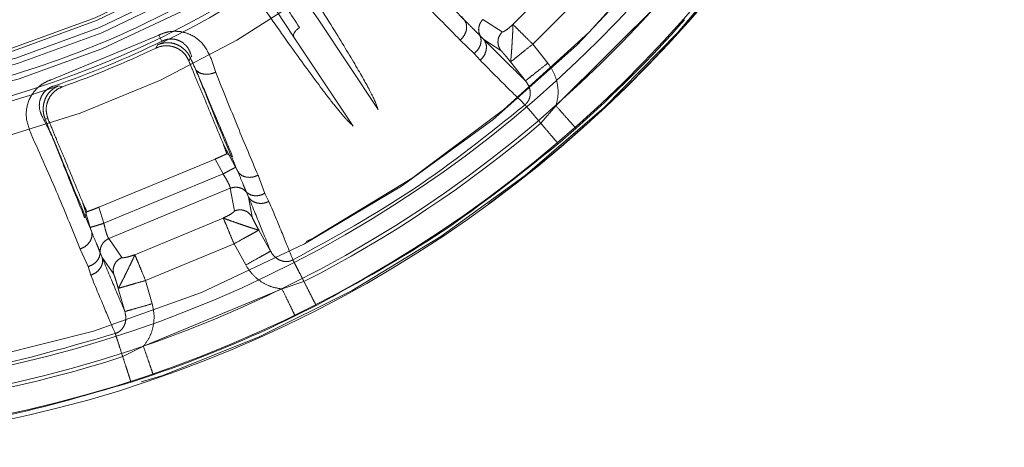
# Model space of a CAD drawing. Units: millimetres. Extents: x 0 to 42, y 0 to 29.8.
# Drawn here: x 11.9 to 12, y 23.2 to 23.2 of the extents above; entities that cross this region are included whole.
import ezdxf

# ---------------------------------------------------------------- set-up
doc = ezdxf.new("R2010")
doc.units = ezdxf.units.MM
doc.linetypes.add('HIDDEN', pattern=[0.1905, 0.127, -0.0635])

msp = doc.modelspace()

# ---------------------------------------------------------------- linework, layer by layer
at = {"color": 7, "linetype": 'HIDDEN', "lineweight": 0}
for p, q in [((11.92139506651366, 23.24363697955484), (11.91472684274479, 23.23696875578598)), ((11.89560457916038, 23.2373741946752), (11.89230343402188, 23.24219481164419)), ((11.91667666337008, 23.23501893666547), (11.92334488506085, 23.24168715783495)), ((11.88993915515052, 23.24061500390238), (11.89312979633409, 23.23571996923649)), ((11.91896263035657, 23.22895187044491), (11.9294118150372, 23.23940134928795)), ((11.90146088359993, 23.22860384619527), (11.89560457916038, 23.2373741946752)), ((11.90994839417888, 23.23740052217826), (11.90964534620871, 23.23776533741477)), ((11.91366027834693, 23.23623210388454), (11.9117537290237, 23.23745283720347)), ((11.86923551594775, 23.23152541828483), (11.87982425379284, 23.23591143495949)), ((11.88011864813164, 23.23530893715212), (11.87982425379283, 23.23591143495949)), ((11.89312979633408, 23.23571996923649), (11.89899114780814, 23.22695362065969)), ((11.91091868729756, 23.23411723397545), (11.90953126843991, 23.23541638817737)), ((11.91148708893004, 23.23584680531183), (11.9118691663959, 23.23546981524399)), ((11.91354097972916, 23.23438628855051), (11.91186916480048, 23.23546981394814)), ((11.87952990685183, 23.23463475741438), (11.879738456455, 23.23497942569503)), ((11.91815417091064, 23.23315706121625), (11.9166766640984, 23.23501893739378)), ((11.88279318210156, 23.23336750784216), (11.88275990914679, 23.23344523125167)), ((11.88296305273868, 23.23365584582962), (11.88279318211129, 23.23336750809112)), ((11.88299166879388, 23.23359346764972), (11.88296305261936, 23.23365584618834)), ((11.88502350336699, 23.23350330629724), (11.88543687963534, 23.23224924923024)), ((11.91149646955611, 23.23343587695928), (11.91091869548002, 23.23411722428225)), ((11.91448590512791, 23.23327941450169), (11.91596228828447, 23.23141866206769)), ((11.86995520242597, 23.23092706953222), (11.87034639130643, 23.23083082080301)), ((11.91746917939897, 23.22723123920454), (11.91896263035588, 23.22895187044334)), ((11.86893497590618, 23.22762728799839), (11.86861098673011, 23.22771102551419)), ((11.86861098655362, 23.22771102586766), (11.86863486017991, 23.22764668280942)), ((11.86893497623459, 23.22762728759608), (11.86890208649828, 23.22770955158372)), ((11.91918281482249, 23.22521886190333), (11.92092971905078, 23.22672779753177)), ((11.88739497154228, 23.22289811293087), (11.88620318854184, 23.22513502592674)), ((11.885379919638, 23.22371010601379), (11.87393470503812, 23.21896934290224)), ((11.88537991963799, 23.2237101060138), (11.88616327598505, 23.22224058211462)), ((11.88653430822339, 23.22423366343301), (11.88710841417941, 23.22397093730269)), ((11.88761604886614, 23.22247852602698), (11.8873949748773, 23.22289811471225)), ((11.87441989729624, 23.21737631538443), (11.88616327598506, 23.22224058211462)), ((11.88960877688041, 23.22210460457416), (11.89027810140463, 23.22032564116023)), ((11.87491231229078, 23.21587476282411), (11.88687684380013, 23.22083063426167)), ((11.88687684380013, 23.22083063426167), (11.88727504997567, 23.2186020579297)), ((11.88866474306561, 23.2199651146355), (11.8884626773312, 23.22046238461331)), ((11.88902600054987, 23.21800594736525), (11.88866474479354, 23.21996511306545)), ((11.89027814731963, 23.22032555239332), (11.89068648064054, 23.21953108727988)), ((11.87308401274686, 23.21697031971294), (11.8723449967461, 23.21939476990978)), ((11.87441989729624, 23.21737631538443), (11.87393470503811, 23.21896934290227)), ((11.87252803806195, 23.21793154777034), (11.87274821685236, 23.21852327742438)), ((11.88618631549171, 23.21789858524819), (11.87747386126714, 23.21428976854682)), ((11.87322438028489, 23.2165173017781), (11.87308400921476, 23.21697031854564)), ((11.87620657977159, 23.21401734745736), (11.87491231229079, 23.21587476282411)), ((11.89084114978569, 23.21463325389333), (11.88968702737583, 23.21670933102099)), ((11.87852909712333, 23.21174220650414), (11.88724154850802, 23.21535102163763)), ((11.88724154850802, 23.21535102163763), (11.88839628081438, 23.2132734744694)), ((11.87286435423889, 23.2131126239071), (11.87207971114246, 23.21484382809439)), ((11.8740513671689, 23.21449302157712), (11.8742600928663, 23.21399851345342)), ((11.87539000856457, 23.21235766988976), (11.87426009089646, 23.21399851286674)), ((11.87313741140017, 23.21226202440766), (11.87286435808905, 23.21311261182047)), ((11.87918162725002, 23.20945664024255), (11.87852909803688, 23.21174220688254)), ((11.89197187924376, 23.21091744881807), (11.89413315755001, 23.21163862110995)), ((11.87583941403518, 23.21097346440968), (11.87649133519955, 23.20868936601702)), ((11.87831928983791, 23.20526216664234), (11.89197187928674, 23.21091744884056)), ((11.89327399054489, 23.20824882940445), (11.8953376004155, 23.20928330998078)), ((11.87628106421867, 23.20424402930095), (11.87831928983863, 23.20526216664124)), ((11.8770941529461, 23.20172905539022), (11.87928552692796, 23.20245461807984))]:
    msp.add_line(p, q, dxfattribs=at)
for radius in [0.1175117464623732, 0.09022010816865489, 0.08965644122881576, 0.08889999999999887, 0.08860000000000312]:
    msp.add_circle((11.83909286791156, 23.31927095465745), radius, dxfattribs=at)
at = {"color": 7, "linetype": 'Continuous', "lineweight": 15}
for centre, radius, start, end in [((11.83909286791156, 23.31927095465745), 0.1205291037193598, 269.7506124838547, 177.7776773094213), ((11.83909286791154, 23.31927095465745), 0.118757584058276, 270.0000000000086, 89.99999999999315), ((11.83909286791157, 23.31927095465745), 0.1239552814546219, 183.3386421871335, 1.64216883076647e-12), ((11.83909286791157, 23.31927095465745), 0.1234148877057102, 183.239855665043, 3.961897127808391e-11)]:
    msp.add_arc(centre, radius, start, end, dxfattribs=at)
at = {"color": 7, "linetype": 'HIDDEN', "lineweight": 0}
for centre, radius, start, end in [((11.83909286791156, 23.31927095465745), 0.1238854399155879, 183.3510308112671, 54.35870828116245), ((11.83909286791156, 23.31927095465745), 0.1175942693176459, 269.9999999999991, 358.3394076002696), ((11.83909286791157, 23.31927095465745), 0.09169354621239278, 270.217204672005, 357.9315774386779), ((11.83909286791157, 23.31927095465745), 0.09682700724513073, 274.3651159735448, 355.6348839881622), ((11.83909286791156, 23.31927095465745), 0.09308796663100377, 279.1106397763244, 301.8072191968331), ((11.83909286791156, 23.31927095465745), 0.09357951551607009, 295.7434848129613, 301.3642912021194), ((11.83909286791156, 23.31927095465745), 0.1235374696996095, 311.4866551040897, 318.513344934592), ((11.83909286791156, 23.31927095465745), 0.09344910393488284, 288.9587975838785, 296.0412025361909), ((11.83909286791156, 23.31927095465745), 0.09380000000010043, 289.4627055652794, 295.5372936822008), ((11.83909286791156, 23.31927095465745), 0.09357951566958961, 279.3629616118027, 289.2565137194205), ((11.83909286791156, 23.31927095465745), 0.1208890137077001, 297.0839848479617, 310.4160159980896), ((11.83909286791157, 23.31927095465745), 0.1235374693989634, 288.9866551029073, 296.0133452083887), ((11.83909286791156, 23.31927095465745), 0.120889013659483, 274.58398483459, 287.9160162043711)]:
    msp.add_arc(centre, radius, start, end, dxfattribs=at)
for points, knots in [([(11.96232355267745, 23.32987345081571), (11.96263398010473, 23.32634146257494), (11.9634180064413, 23.31742094989537), (11.96225721029217, 23.30304508316347), (11.9591522014396, 23.28710601125253), (11.95390886954608, 23.27171075308528), (11.94672353060028, 23.25713103986063), (11.93769056946041, 23.24361398833122), (11.92697217460281, 23.23139194966428), (11.91474977099096, 23.22067210984084), (11.90123273430923, 23.21164456358079), (11.88665332666731, 23.20443901003882), (11.87125683134416, 23.1992711216041), (11.85674253863559, 23.19618637713557), (11.84737762409465, 23.19579451056658), (11.84341774201318, 23.19562881280201)], [0, 0, 0, 0, 0.05291087156668722, 0.1336335425045767, 0.2143562134424656, 0.2950788843803553, 0.3758015553182445, 0.4565242262561334, 0.5372468971940223, 0.6179695681319118, 0.6986922390698006, 0.77941491000769, 0.8601375809455789, 0.9408602518834681, 1, 1, 1, 1]), ([(11.90124964341005, 23.24590640190281), (11.90178838503634, 23.2454443735889), (11.90249145017775, 23.24484142036233), (11.90334417168836, 23.24402526916312), (11.90590907696633, 23.24145127292534), (11.90801591193525, 23.23933850619562), (11.90994842756992, 23.23740054959349)], [0, 0, 0, 0, 0.1569319154841975, 0.2047982817117193, 0.2705931997582854, 1, 1, 1, 1]), ([(11.89369866757246, 23.23666509408801), (11.89286616852963, 23.23792545953035), (11.89120114319124, 23.24044623167443), (11.88943518437262, 23.24328646621495), (11.88855219051091, 23.24470660672936)], [0, 0, 0, 0, 0.4999918161177379, 1, 1, 1, 1]), ([(11.90953126906454, 23.23541638744483), (11.90822334249353, 23.23675303664361), (11.90561635550766, 23.23941727418045), (11.90237174417741, 23.24248572249148), (11.90075495584529, 23.24401472887222)], [0, 0, 0, 0, 0.5017004603776845, 1, 1, 1, 1]), ([(11.8939178044804, 23.24147550854377), (11.89504152244459, 23.23970940692805), (11.89713434369824, 23.23642020526422), (11.89940359736217, 23.23265056095276), (11.90092710934749, 23.22993948007063), (11.90128640192452, 23.22904044206934), (11.90146088359993, 23.22860384619527)], [0, 0, 0, 0, 0.296369003364923, 0.5519599836740529, 0.7824202956162842, 1, 1, 1, 1]), ([(11.89899114780815, 23.22695362065969), (11.89878437983415, 23.22714516183792), (11.89836336470269, 23.22753517259625), (11.89734869512163, 23.22874213990104), (11.89577283691173, 23.23075946820818), (11.89338316698364, 23.23400194699857), (11.89114631301303, 23.23719290593703), (11.88998589338649, 23.23884828953752)], [0, 0, 0, 0, 0.1437626549295186, 0.2927254733693468, 0.4482362086298297, 0.7137597978550738, 0.9999999999999999, 0.9999999999999999, 0.9999999999999999, 0.9999999999999999]), ([(11.90994842756992, 23.23740054959349), (11.91002406512034, 23.23726185830829), (11.91018100389056, 23.23697409066353), (11.91016009546198, 23.23641535769897), (11.9099444740144, 23.23585391119799), (11.90966550542399, 23.2355585241637), (11.90953126906457, 23.23541638744486)], [0, 0, 0, 0, 0.2413628207511547, 0.5007986648964952, 0.759790269790628, 1, 1, 1, 1]), ([(11.90994844244599, 23.23740056180492), (11.91025870964586, 23.23708825037913), (11.91074663394301, 23.23659711134481), (11.91124854164176, 23.23610309935292), (11.91140846916012, 23.23593129436935), (11.9114871081189, 23.23584681506798)], [0, 0, 0, 0, 0.4702509724180781, 0.7395137974610778, 1, 1, 1, 1]), ([(11.91175372337443, 23.23745284352306), (11.91166582399094, 23.23734696902421), (11.91148371779561, 23.2371276227512), (11.91134711542493, 23.23670779641021), (11.91133040551723, 23.23625811993786), (11.91143534538242, 23.23598259339458), (11.91148706721557, 23.2358467943074)], [0, 0, 0, 0, 0.2362953674510064, 0.4895466684070066, 0.7484122739983127, 1, 1, 1, 1]), ([(11.87982425340972, 23.23591143596671), (11.88004838233389, 23.23600669907954), (11.88050676079302, 23.23620152694046), (11.88124584878567, 23.23631202058642), (11.88201313711505, 23.23627730331943), (11.88306803703999, 23.23598567002945), (11.88430448026867, 23.23512134581208), (11.88476956893721, 23.23407474253445), (11.88502350298181, 23.23350330697525)], [0, 0, 0, 0, 0.09703667093639166, 0.1984550627186261, 0.301791582940875, 0.420952532013913, 0.6838455212715603, 1, 1, 1, 1]), ([(11.89369866525162, 23.23666509755913), (11.89360149443467, 23.23659238730209), (11.89339974827508, 23.23644142618454), (11.89318662847174, 23.23616970618732), (11.89307882759012, 23.23590848836), (11.89311322466501, 23.23578127255252), (11.89312979953786, 23.23571997124012)], [0, 0, 0, 0, 0.2407143718872822, 0.4997714500108366, 0.7589555321764134, 1, 1, 1, 1]), ([(11.91354097961754, 23.23438628846165), (11.91345200130744, 23.23452895717064), (11.91327404037749, 23.23481430149893), (11.91322477475982, 23.23532809573258), (11.91333992550207, 23.23583362916155), (11.91355350114997, 23.23609928778834), (11.91366027834751, 23.23623210388394)], [0, 0, 0, 0, 0.250002644468506, 0.5000173981037649, 0.7500335755841253, 1, 1, 1, 1]), ([(11.91366027834693, 23.23623210388454), (11.91367513377233, 23.23622772606018), (11.91370558461626, 23.23621875233894), (11.9138286354037, 23.23626618009125), (11.91404822879008, 23.2364022382386), (11.91437053897687, 23.23664715088675), (11.91460950617355, 23.23686284611123), (11.91472684274481, 23.23696875578598)], [0, 0, 0, 0, 0.1187775993596709, 0.2434718656981767, 0.4956729548845482, 0.7523676593006198, 1, 1, 1, 1]), ([(11.91472684274479, 23.23696875578598), (11.91472696956778, 23.23689455718449), (11.91472722376734, 23.23674583609109), (11.91470402143683, 23.23625808468062), (11.91466949872637, 23.23564326710218), (11.91463048899154, 23.23498526667188), (11.91459538639398, 23.23445374377888), (11.91456476146638, 23.23406049804859), (11.91453319258578, 23.23369579865796), (11.91451091579503, 23.23344619116263), (11.91451041493978, 23.23329094946174), (11.91449459124482, 23.23328350055075), (11.91448590520204, 23.23327941164738)], [0, 0, 0, 0, 0.1235100791298553, 0.2475593022698207, 0.373190987531438, 0.4995513295553649, 0.6101986496285696, 0.6767326768694486, 0.7523683235814145, 0.8806874288895403, 0.9345061883175888, 1, 1, 1, 1]), ([(11.88308650834051, 23.23377018299815), (11.88299340332833, 23.23404601596069), (11.8828108362618, 23.23458688925684), (11.88229128888802, 23.23514018823525), (11.88172203642456, 23.23543668869427), (11.88122510948758, 23.23555121862945), (11.88075480953724, 23.23552610317435), (11.88038213383267, 23.23542732889737), (11.88020660758069, 23.23534845987548), (11.88011864817216, 23.23530893716911)], [0, 0, 0, 0, 0.2734714767787496, 0.5362427234374754, 0.6608245453768103, 0.778721959708504, 0.890211159324395, 0.9449828080968575, 1, 1, 1, 1]), ([(11.9114871081189, 23.23584681506798), (11.91152780367459, 23.23571221217636), (11.91161224485992, 23.23543291809807), (11.91153581285639, 23.23495404159879), (11.91130917904247, 23.23448372783415), (11.91104715054333, 23.23423780244137), (11.91091868729756, 23.23411723397545)], [0, 0, 0, 0, 0.2368383854182613, 0.4914274705075352, 0.750664992329271, 1, 1, 1, 1]), ([(11.9118691663959, 23.23546981524399), (11.91195112481138, 23.23532489028412), (11.91212133496255, 23.23502391204797), (11.91211670655224, 23.2344485713618), (11.91191084767259, 23.23387521361951), (11.91163114778898, 23.23357866838353), (11.91149646859237, 23.23343587792675)], [0, 0, 0, 0, 0.2407564486179212, 0.4999998020335362, 0.7592432857012296, 1, 1, 1, 1]), ([(11.9118691664828, 23.23546981531457), (11.91269999977178, 23.23463645298378), (11.91436039779992, 23.23297100073346), (11.91542859722811, 23.23193584499962), (11.91596228888818, 23.23141866256398)], [0, 0, 0, 0, 0.5003820017254578, 1, 1, 1, 1]), ([(11.87952991105749, 23.23463475626322), (11.87978530687448, 23.23472781722583), (11.88029613359105, 23.23491395193442), (11.88112533348606, 23.23485184685039), (11.88187740007473, 23.23453636200985), (11.88244504648686, 23.23403639135955), (11.88266567554402, 23.23362214519546), (11.88275990158828, 23.23344522934449)], [0, 0, 0, 0, 0.2114072426518044, 0.4228435253735117, 0.6335606876450076, 0.8435014530190962, 1, 1, 1, 1]), ([(11.87973845996646, 23.23497942738275), (11.880082935453, 23.23508263053558), (11.88058345448905, 23.23523258356443), (11.88130591157024, 23.23510220247975), (11.88177688339549, 23.23491833469594), (11.88218733739152, 23.23465793293929), (11.88253226651108, 23.23433575301354), (11.88280015323699, 23.23398194428809), (11.88290886538642, 23.23376431504916), (11.88296304956559, 23.23365584454484)], [0, 0, 0, 0, 0.3177721734035517, 0.4617194201924975, 0.5808516138818964, 0.6945974084733114, 0.7981501877153546, 0.899394258580293, 1, 1, 1, 1]), ([(11.91448590587424, 23.23327941218113), (11.91438377803981, 23.23340657390422), (11.91417573000498, 23.23366561931276), (11.91389165258495, 23.23400508846058), (11.91369685494926, 23.23422856816601), (11.91358517300494, 23.23434805332643), (11.91355563446937, 23.23437360941), (11.91354097961754, 23.23438628846165)], [0, 0, 0, 0, 0.2474088034306383, 0.5040047665685827, 0.7566096774877483, 0.879247598291529, 1, 1, 1, 1]), ([(11.91667666266584, 23.23501893596123), (11.91640951381389, 23.23481173458202), (11.91600135263942, 23.23449516366033), (11.91550517170796, 23.23408999736043), (11.91508364531489, 23.23375596168764), (11.91476267743991, 23.23348573489416), (11.9145440680585, 23.23331930681495), (11.91450614711374, 23.23329329601463), (11.91448590520204, 23.23327941164738)], [0, 0, 0, 0, 0.2363333842182555, 0.3610800157512881, 0.4998764612289453, 0.7105295977864557, 0.8454829024151178, 1, 1, 1, 1]), ([(11.886203188061, 23.22513502565681), (11.88562837554402, 23.22652274583112), (11.88490293681459, 23.22827410985035), (11.88390964624001, 23.23067212542692), (11.88341875268325, 23.23185724730929), (11.88300083359101, 23.23286619324977), (11.88279318238102, 23.23336750761716)], [0, 0, 0, 0, 0.5608912889914628, 0.7078695261674094, 0.8548493057840258, 1, 1, 1, 1]), ([(11.88710841417941, 23.2239709373027), (11.88651583914116, 23.22534406703824), (11.88562059121841, 23.22741855797026), (11.88419601867595, 23.23082232995704), (11.88339373424122, 23.23266833888719), (11.88299166879388, 23.23359346764971)], [0, 0, 0, 0, 0.4940936604170326, 0.7464646577582881, 1, 1, 1, 1]), ([(11.91591567084253, 23.22905556941325), (11.9153570799653, 23.22959579244019), (11.91424137389891, 23.23067481133024), (11.91241063274927, 23.23251633204875), (11.91149647288889, 23.23343587456475)], [0, 0, 0, 0, 0.5006613247594499, 1, 1, 1, 1]), ([(11.88350882539567, 23.23249445321213), (11.88359580200148, 23.23239622416176), (11.88377643300888, 23.23219222433722), (11.88427502007126, 23.23204785204829), (11.88486535455081, 23.23205374824413), (11.88525112769729, 23.23218570844826), (11.88543687983559, 23.23224924809666)], [0, 0, 0, 0, 0.2407623065899086, 0.5000096011825148, 0.7592515535144043, 1, 1, 1, 1]), ([(11.88761601072661, 23.22247850565056), (11.88663022567054, 23.22479156481269), (11.88531307682949, 23.22788214036557), (11.88387149388527, 23.23156734266519), (11.88350882539567, 23.23249445321213)], [0, 0, 0, 0, 0.7484234319944658, 1, 1, 1, 1]), ([(11.91815417103954, 23.23315706105371), (11.91788499874643, 23.23294357845019), (11.91732571304631, 23.23250000468561), (11.91659917339437, 23.23192378053317), (11.91608592264389, 23.2315167174391), (11.91600245787296, 23.23145052089117), (11.91596228804575, 23.2314186618941)], [0, 0, 0, 0, 0.2406392825837981, 0.4999998628480621, 0.7593605195234744, 1, 1, 1, 1]), ([(11.91896263035657, 23.22895187044491), (11.91904719986551, 23.22930271752615), (11.91921780132421, 23.2300104788055), (11.91913043152618, 23.23112082962719), (11.91880359046264, 23.23221061741893), (11.91837215248419, 23.2328393816706), (11.91815417091064, 23.23315706121625)], [0, 0, 0, 0, 0.2421098668686919, 0.4884064832667434, 0.7415202987065613, 1, 1, 1, 1]), ([(11.86726190068851, 23.22614617414661), (11.86703688702126, 23.22673127486271), (11.86662542520001, 23.22780119478895), (11.8668899716707, 23.22928459686945), (11.86742698238372, 23.23023369620919), (11.86794074905905, 23.23079690101064), (11.8685418162465, 23.23124375128163), (11.86900528747915, 23.23143195293648), (11.86923550885332, 23.23152543887594)], [0, 0, 0, 0, 0.3169034311774772, 0.579492190627384, 0.6972855937731355, 0.8007002704184586, 0.9010012825322803, 1, 1, 1, 1]), ([(11.88543687983559, 23.23224924809666), (11.88617431960854, 23.23041505462979), (11.88765307683248, 23.22673702296032), (11.88895573840117, 23.22365144075765), (11.88960877714072, 23.22210460406515)], [0, 0, 0, 0, 0.4986888726644719, 1, 1, 1, 1]), ([(11.9159622910701, 23.23141866429438), (11.91609298386612, 23.23122863558357), (11.91634632003626, 23.23086028210672), (11.91645124493025, 23.23028926960352), (11.91640516314423, 23.22985160110815), (11.91630411474805, 23.22954755703147), (11.9161437796129, 23.22927169437053), (11.91599152709918, 23.22912744589517), (11.91591566724008, 23.22905557405051)], [0, 0, 0, 0, 0.2729102977063996, 0.5290119403509538, 0.6509405683121506, 0.7691887568713575, 0.8849982311935722, 1, 1, 1, 1]), ([(11.86945339119731, 23.23089118137289), (11.86936324797327, 23.23085700390379), (11.86918331521439, 23.23078878306553), (11.86885015957234, 23.23059484492664), (11.86849969467021, 23.23028021649), (11.86822934022235, 23.22984783806032), (11.86803632528817, 23.22923568140861), (11.86806031346415, 23.228477042431), (11.86831364135947, 23.22796546544957), (11.86844283227632, 23.22770457393115)], [0, 0, 0, 0, 0.05499895331132454, 0.1097821107455057, 0.221272826697647, 0.3391558394377687, 0.4637252768006472, 0.7265132484306032, 1, 1, 1, 1]), ([(11.86861099007388, 23.22771102693058), (11.86857250259052, 23.22782638044486), (11.86849527576436, 23.22805784233891), (11.86843459912189, 23.22849907980653), (11.86845137872548, 23.22897263519283), (11.86855854857965, 23.22944703210552), (11.86876185836443, 23.22990835030521), (11.86917974386677, 23.2305092380946), (11.8696388144129, 23.23075659381086), (11.86995520242527, 23.2309270695342)], [0, 0, 0, 0, 0.1008779855167251, 0.2024161096652501, 0.3063656229726658, 0.4206531718704656, 0.5391872289961495, 0.6824112591785002, 1, 1, 1, 1]), ([(11.86890209435559, 23.22770955598765), (11.86882997081148, 23.22796982945521), (11.86868571963895, 23.22849039112944), (11.86881219340392, 23.2293070832834), (11.86918341828427, 23.23002953474602), (11.86972637379451, 23.23055929192445), (11.87015953412156, 23.23074898827784), (11.87034638970878, 23.23083081900262)], [0, 0, 0, 0, 0.2101258587152787, 0.4202636167199035, 0.6301969862751381, 0.840475327563009, 1, 1, 1, 1]), ([(11.86844284173904, 23.22770457776143), (11.86876374209333, 23.22707159473733), (11.86918253356751, 23.22624551932094), (11.86965800659876, 23.22516521203718), (11.8710426670254, 23.22180555536687), (11.8721806191899, 23.21904733254207), (11.87322442162556, 23.21651731432825)], [0, 0, 0, 0, 0.1569212628156587, 0.2047903223087351, 0.2705828730468764, 1, 1, 1, 1]), ([(11.86863486017991, 23.22764668280941), (11.86936425280645, 23.22582798753927), (11.87083768686467, 23.22215407111203), (11.87196086546834, 23.21934835365017), (11.87252803806195, 23.21793154777035)], [0, 0, 0, 0, 0.4950290258792322, 1, 1, 1, 1]), ([(11.87234499669427, 23.21939476989391), (11.87177018231414, 23.22078249456624), (11.87104474123265, 23.22253386426387), (11.8700514464814, 23.22493188992384), (11.86956055217061, 23.2261170136266), (11.86914262925917, 23.22712596878741), (11.86893497622952, 23.22762728754787)], [0, 0, 0, 0, 0.5608913480602472, 0.7078696013981609, 0.8548493976674036, 1, 1, 1, 1]), ([(11.87207971143922, 23.21484382717849), (11.87138285835332, 23.21657925184487), (11.86999387600045, 23.22003833710266), (11.8681704903329, 23.22411487269424), (11.86726189809423, 23.22614620850271)], [0, 0, 0, 0, 0.5017004603927142, 1, 1, 1, 1]), ([(11.88620318747212, 23.22513502656104), (11.88623664888792, 23.22504903600522), (11.88633780317031, 23.22478908546948), (11.88645552696814, 23.224456338853), (11.88653430822338, 23.22423366343301)], [0, 0, 0, 0, 0.3307958399527149, 1, 1, 1, 1]), ([(11.91918281482249, 23.22521886190333), (11.91544917841728, 23.22222257455962), (11.90796493025627, 23.21621637695275), (11.8995530585824, 23.21159784673684), (11.89533758307845, 23.2092833438837)], [0, 0, 0, 0, 0.4988659281327058, 1, 1, 1, 1]), ([(11.88653430822338, 23.22423366343302), (11.88647711380783, 23.22420374900451), (11.8863611716904, 23.22414310773125), (11.88609246442429, 23.22401721436842), (11.88576191864737, 23.22387106042032), (11.88551623901444, 23.22376754387043), (11.88537991963799, 23.2237101060138)], [0, 0, 0, 0, 0.2443924544922386, 0.4954221209174351, 0.7200266826213961, 1, 1, 1, 1]), ([(11.88739497154228, 23.22289811293087), (11.88736841483056, 23.2228839358417), (11.88731332577112, 23.2228545269858), (11.8870231067727, 23.22269959588355), (11.88662021893428, 23.2224845174179), (11.88631190466739, 23.22231992630063), (11.88616327600712, 23.2222405820734)], [0, 0, 0, 0, 0.2410343543341477, 0.500000000422108, 0.758965646270904, 1, 1, 1, 1]), ([(11.88616327598504, 23.22224058211462), (11.88626751736424, 23.22207416448416), (11.88646754982339, 23.22175481982348), (11.88670094892231, 23.22132509446669), (11.88685522540839, 23.22098696035233), (11.88686961482339, 23.22088290816276), (11.88687684380012, 23.22083063426167)], [0, 0, 0, 0, 0.2619970648179874, 0.50275540836979, 0.7501934874244083, 1, 1, 1, 1]), ([(11.88846268958274, 23.2204623950967), (11.88841471323324, 23.22056742051178), (11.88831712457258, 23.22078105263889), (11.88805274922858, 23.22143370899188), (11.88778574161414, 23.22207243595269), (11.88761599536004, 23.2224784974398)], [0, 0, 0, 0, 0.2604932951362956, 0.5298692387729778, 1, 1, 1, 1]), ([(11.88761599536004, 23.2224784974398), (11.88771490280213, 23.22235581351151), (11.88792028711365, 23.22210105660328), (11.88844370263527, 23.22190619891038), (11.889045314499, 23.22188998049111), (11.88942562860388, 23.22203484298544), (11.88960877688041, 23.22210460457416)], [0, 0, 0, 0, 0.2407869875244661, 0.500001502548619, 0.7592151805558839, 1, 1, 1, 1]), ([(11.88687684387573, 23.22083063363894), (11.88700895128605, 23.2208714687456), (11.88728221912793, 23.22095593729619), (11.88772304033612, 23.22092065390274), (11.88814390849537, 23.22076351870089), (11.8883575348731, 23.22056168612411), (11.88846265717937, 23.22046236736873)], [0, 0, 0, 0, 0.2374277679680186, 0.4911259224584756, 0.7495907705571576, 1, 1, 1, 1]), ([(11.8884626773312, 23.22046238461331), (11.88857141975389, 23.22037330123638), (11.888797078408, 23.22018843837932), (11.88926866882426, 23.22007572400325), (11.88978996801479, 23.22010502941166), (11.89011753501276, 23.22025299973808), (11.89027814731963, 23.22032555239332)], [0, 0, 0, 0, 0.2367614230379999, 0.4913194202218293, 0.7505842716703449, 1, 1, 1, 1]), ([(11.88866474171922, 23.21996511421047), (11.88876738405321, 23.21983382021359), (11.88898048460928, 23.21956123459853), (11.88951410897113, 23.21934547592782), (11.89012244636923, 23.2193164872585), (11.89050320082525, 23.21946135102666), (11.89068648266554, 23.2195310833636)], [0, 0, 0, 0, 0.2409793782109108, 0.5003085715319127, 0.7594660728384885, 1, 1, 1, 1]), ([(11.89084114888741, 23.21463325313994), (11.89056756924723, 23.21532423776437), (11.89001999193666, 23.21670726283901), (11.88911672171796, 23.21887861103972), (11.88866474182239, 23.21996511396287)], [0, 0, 0, 0, 0.4996182911661155, 0.9999999999999999, 0.9999999999999999, 0.9999999999999999, 0.9999999999999999]), ([(11.87274821685238, 23.21852327742434), (11.87266333576959, 23.21870198118923), (11.87253066047439, 23.21898130814851), (11.87239529448467, 23.21927636701293), (11.87235447336625, 23.21937246150033), (11.87234499679096, 23.21939476972411)], [0, 0, 0, 0, 0.5769309859657736, 0.9017850191059616, 0.9999999999999999, 0.9999999999999999, 0.9999999999999999, 0.9999999999999999]), ([(11.87393470503812, 23.21896934290223), (11.87378835809686, 23.21890959847497), (11.87349563834576, 23.21879009905992), (11.87310380555136, 23.21864151233425), (11.87286490122754, 23.21855827256585), (11.87277201708888, 23.21853041542073), (11.87274821685242, 23.2185232774244)], [0, 0, 0, 0, 0.2994757730926224, 0.5990044821231457, 0.8972506147595056, 0.9999999999999999, 0.9999999999999999, 0.9999999999999999, 0.9999999999999999]), ([(11.89068648266554, 23.2195310833636), (11.89118619514777, 23.21833461653527), (11.89218694467461, 23.215938511465), (11.8927568658733, 23.21449481084976), (11.89304220363805, 23.21377200512248)], [0, 0, 0, 0, 0.4993382148288114, 0.9999999999999999, 0.9999999999999999, 0.9999999999999999, 0.9999999999999999]), ([(11.88618631549171, 23.21789858524819), (11.88632906864032, 23.21796646113003), (11.88661979910232, 23.21810469686548), (11.88696937215126, 23.218308735011), (11.88717931072748, 23.21845964480221), (11.88726992235094, 23.21855507736842), (11.88727337099175, 23.21858667466532), (11.88727504997567, 23.2186020579297)], [0, 0, 0, 0, 0.247635309203877, 0.5043330290984623, 0.7565370490289786, 0.8814691347501415, 1, 1, 1, 1]), ([(11.88968702854422, 23.21670933165338), (11.88968008783787, 23.21670279089021), (11.88966718229113, 23.21669062899765), (11.88952166911255, 23.21675110731838), (11.88928046010583, 23.21682640479158), (11.88893337956043, 23.21693544614203), (11.88856295976456, 23.21705575493245), (11.88806238478941, 23.21722614910743), (11.88744124733918, 23.21744328402939), (11.88685528989462, 23.21764588105783), (11.88639323042363, 23.2178126486487), (11.88625518653228, 23.217869981498), (11.88618631549281, 23.21789858524778)], [0, 0, 0, 0, 0.06494681071079897, 0.1207620752049802, 0.248954297998642, 0.3236929199049538, 0.3894355630656107, 0.4987318295570324, 0.6251668232007944, 0.7515439954529415, 0.8760436037437834, 1, 1, 1, 1]), ([(11.88727504997599, 23.21860205792893), (11.88743861703856, 23.21864988277068), (11.88776578117481, 23.21874554122903), (11.88827688775841, 23.21865848164731), (11.88873271400154, 23.21841636104796), (11.8889282385051, 23.21814275189346), (11.88902600067307, 23.21800594743348)], [0, 0, 0, 0, 0.2499683406688446, 0.4999825452479433, 0.7499914869456684, 1, 1, 1, 1]), ([(11.88902600067307, 23.21800594743348), (11.88903210387502, 23.21798755987799), (11.88904440550954, 23.21795049785887), (11.88911205233314, 23.21780159703934), (11.88924397695136, 23.21753609894462), (11.8894489040376, 23.2171437160981), (11.88960862375552, 23.21685235575704), (11.88968702781677, 23.21670933124932)], [0, 0, 0, 0, 0.1207546987599491, 0.2433935797179584, 0.49599832526467, 0.752592987938059, 1, 1, 1, 1]), ([(11.87441989731672, 23.21737631531702), (11.8742586961576, 23.21732732383718), (11.87392430159138, 23.21722569625125), (11.87348733351038, 23.21709289501676), (11.87317256492592, 23.21699723206468), (11.87311281588831, 23.21697907342496), (11.87308401274686, 23.21697031971294)], [0, 0, 0, 0, 0.2410343611840167, 0.5000000067971792, 0.7589656486436812, 1, 1, 1, 1]), ([(11.87491231229078, 23.21587476282412), (11.874880472194, 23.21591682559371), (11.87481708338242, 23.21600056619899), (11.87468707983973, 23.21634869593258), (11.8745482381352, 23.2168176066672), (11.87446387073867, 23.21718488492619), (11.87441989729623, 23.21737631538443)], [0, 0, 0, 0, 0.2497509488065462, 0.497216322789659, 0.7379422621233196, 1, 1, 1, 1]), ([(11.87322442162556, 23.21651731432825), (11.87324122675322, 23.2163602350511), (11.87327609536087, 23.21603431454673), (11.87304296064299, 23.21552611390582), (11.87262889612672, 23.21508991973058), (11.87225812303168, 23.21492377435311), (11.87207971143927, 23.21484382717851)], [0, 0, 0, 0, 0.2413628207556166, 0.5007986649028158, 0.7597902697956028, 1, 1, 1, 1]), ([(11.87322444004235, 23.21651731991732), (11.87339157314953, 23.21611004766626), (11.87365440564966, 23.21546957382007), (11.87392905769506, 23.21482109449105), (11.87401106453514, 23.21460116577149), (11.8740513886306, 23.21449302324737)], [0, 0, 0, 0, 0.4702509724188819, 0.7395137974622232, 1, 1, 1, 1]), ([(11.87491230948994, 23.21587477082454), (11.874790584632, 23.21581059317982), (11.87453840026075, 23.21567763267154), (11.87425153554121, 23.21534203917197), (11.8740640138636, 23.21493298688775), (11.8740555262139, 23.21463827480595), (11.87405134289614, 23.21449301972013)], [0, 0, 0, 0, 0.2362953674504146, 0.4895466684060794, 0.7484122739977056, 1, 1, 1, 1]), ([(11.88968702854422, 23.21670933165338), (11.88966811299181, 23.21669763907832), (11.88963348830678, 23.2166762359641), (11.88940754234706, 23.21655423269621), (11.88904164463531, 23.2163500236482), (11.88854793982, 23.2160782963672), (11.88798403294772, 23.21577436192827), (11.88753528415404, 23.21551849985677), (11.88724155082372, 23.21535102259683)], [0, 0, 0, 0, 0.1455825614353468, 0.2664870803662186, 0.5000140221022743, 0.6388173952765643, 0.763584056749805, 1, 1, 1, 1]), ([(11.8740513886306, 23.21449302324737), (11.874037476125, 23.21435309287585), (11.87400860839132, 23.21406274455074), (11.87375473632521, 23.2136495696159), (11.87336537269741, 23.2133017853607), (11.87302917835671, 23.21317485388922), (11.87286435423889, 23.2131126239071)], [0, 0, 0, 0, 0.2368383854187646, 0.4914274705079016, 0.7506649923296408, 1, 1, 1, 1]), ([(11.8742600928663, 23.21399851345342), (11.8742803521878, 23.2138332561215), (11.87432242647822, 23.21349005188451), (11.8740979770361, 23.21296027761628), (11.8736883737218, 23.21250934291602), (11.87331648177533, 23.21234240735354), (11.87313741088001, 23.21226202567031)], [0, 0, 0, 0, 0.2407564486193165, 0.4999998020356155, 0.7592432857032538, 1, 1, 1, 1]), ([(11.87426009297362, 23.21399851348538), (11.87470876888093, 23.2129106409615), (11.87560543564212, 23.21073655691403), (11.8761961862844, 23.20937141547644), (11.87649133593879, 23.2086893662417)], [0, 0, 0, 0, 0.5003820000165627, 0.9999999999999999, 0.9999999999999999, 0.9999999999999999, 0.9999999999999999]), ([(11.87539000842645, 23.2123576698501), (11.87536239989134, 23.2125235255497), (11.87530718055032, 23.21285525059053), (11.87545828076853, 23.21334879633786), (11.87575812392478, 23.21377179380834), (11.8760571049679, 23.21393550197797), (11.8762065797719, 23.21401734745658)], [0, 0, 0, 0, 0.2499983974493441, 0.5000173572410843, 0.7500349629122479, 1, 1, 1, 1]), ([(11.87747386126714, 23.21428976854683), (11.87744558385901, 23.21422116943669), (11.87738890560668, 23.21408367176872), (11.8771808150407, 23.21364192730596), (11.87691363968923, 23.21308712112238), (11.87662579350404, 23.21249413631012), (11.87638995790589, 23.21201650635758), (11.8762111755337, 23.21166491433488), (11.87604244530195, 23.21134005695502), (11.87592634360067, 23.21111797467526), (11.87586647241775, 23.21097474195172), (11.87584900268813, 23.21097391551051), (11.87583941309558, 23.21097346185527)], [0, 0, 0, 0, 0.1235100817060816, 0.2475593075995015, 0.3731909962022625, 0.4995513401116123, 0.6101986591069531, 0.6767326871634112, 0.752368335348997, 0.880687422827879, 0.9345061986347732, 1, 1, 1, 1]), ([(11.87620657977159, 23.21401734745736), (11.87621862907422, 23.21400761794983), (11.87624332789124, 23.21398767427895), (11.87637516181021, 23.21398440231079), (11.87663010684402, 23.21402606889734), (11.87702160664157, 23.21412899591153), (11.87732492653261, 23.21423682352779), (11.87747386126715, 23.21428976854682)], [0, 0, 0, 0, 0.1187775993950193, 0.2434718657886596, 0.4956729550684784, 0.7523676594279978, 1, 1, 1, 1]), ([(11.89084114978569, 23.21463325389333), (11.89079634420969, 23.214608334071), (11.8907032472679, 23.21455655571089), (11.89013075787543, 23.21423815038681), (11.88932036056707, 23.21378742619699), (11.88869652134358, 23.2134404612877), (11.888396280815, 23.21327347446827)], [0, 0, 0, 0, 0.2406393609551951, 0.5000000129828139, 0.7593606577783651, 1, 1, 1, 1]), ([(11.89304220103569, 23.21377200860421), (11.89294676937999, 23.21372942743881), (11.89275523583438, 23.21364396605261), (11.89243901353489, 23.21360140442214), (11.89211944352522, 23.21362440137826), (11.89169745576699, 23.21374931656508), (11.89121006248491, 23.21406477224877), (11.89096669599687, 23.21443978674453), (11.89084114643578, 23.21463325177632)], [0, 0, 0, 0, 0.115001889411032, 0.2308114583965175, 0.3490596836330671, 0.4709883222195481, 0.7270898532748804, 1, 1, 1, 1]), ([(11.88839628081438, 23.2132734744694), (11.88860627348005, 23.21295063036102), (11.88902202056839, 23.212311458047), (11.88990366660984, 23.21159246209146), (11.89089611260078, 23.21108668942766), (11.89161532185324, 23.21097354277819), (11.89197187928674, 23.21091744884056)], [0, 0, 0, 0, 0.2583916095842529, 0.5115681492487814, 0.7578534945880886, 1, 1, 1, 1]), ([(11.87554394989078, 23.20652399280664), (11.87523461361329, 23.2072368572812), (11.87461675826701, 23.20866070297545), (11.87363009345895, 23.21106264058242), (11.87313741356288, 23.21226202092)], [0, 0, 0, 0, 0.5006613268805491, 1, 1, 1, 1]), ([(11.87583941386547, 23.21097346207689), (11.87579372456625, 23.21113002039262), (11.87570064941389, 23.211448950412), (11.87556811026124, 23.21187127629861), (11.87547366474835, 23.21215228689682), (11.87541620839221, 23.21230542154764), (11.87539869650915, 23.21234034396589), (11.87539000842645, 23.2123576698501)], [0, 0, 0, 0, 0.2474094106503841, 0.504005729527297, 0.7566109161384649, 0.8792485945644904, 1, 1, 1, 1]), ([(11.87852909624124, 23.21174220613877), (11.87820298288113, 23.21165294075664), (11.87770475633319, 23.2115165636908), (11.87709110186651, 23.21133271433549), (11.8765498521214, 23.21117575207999), (11.87614672243087, 23.21106142324421), (11.87590068008392, 23.21098791449069), (11.8758610588869, 23.21097856801105), (11.87583941309236, 23.21097346185592)], [0, 0, 0, 0, 0.2364062949690439, 0.3611746915621711, 0.4999860324672572, 0.7335071189168217, 0.8544099980535794, 1, 1, 1, 1]), ([(11.87918162730773, 23.20945664004017), (11.87885124825743, 23.20936241560328), (11.87816478726876, 23.20916663624002), (11.87727304068384, 23.20891230921856), (11.87664308254197, 23.20873264452393), (11.87654063888404, 23.20870342748981), (11.87649133492078, 23.20868936594998)], [0, 0, 0, 0, 0.2406392848775511, 0.4999998675911392, 0.7593605240732508, 1, 1, 1, 1]), ([(11.87831928983791, 23.20526216664234), (11.87853168554236, 23.20555394436391), (11.87896014930586, 23.20614254468902), (11.87930434263408, 23.20720181034933), (11.87941942420806, 23.20833371888444), (11.87926144522713, 23.20907972494473), (11.87918162725002, 23.20945664024255)], [0, 0, 0, 0, 0.2421103407266379, 0.4884068067137944, 0.7415204633422559, 1, 1, 1, 1]), ([(11.87649133861684, 23.2086893670054), (11.87653936216817, 23.2084637894038), (11.87663245148035, 23.2080265276188), (11.87651087240687, 23.20745882785604), (11.87630080990731, 23.20707210964543), (11.87609110073882, 23.20682987910559), (11.87583740233108, 23.20663637284808), (11.87564153785807, 23.2065613691503), (11.8755439483277, 23.20652399853617)], [0, 0, 0, 0, 0.2729103020568384, 0.5290119452111904, 0.6509405724724856, 0.7691887599553429, 0.8849982328369685, 1, 1, 1, 1]), ([(11.87709415294611, 23.20172905539022), (11.87249809275386, 23.20038964826777), (11.86328507663936, 23.19770474448349), (11.8537460848437, 23.1966568718458), (11.84896577141366, 23.19613174720472)], [0, 0, 0, 0, 0.4988659669236111, 1, 1, 1, 1])]:
    msp.add_open_spline(points, degree=3, knots=knots, dxfattribs=at)
for points in [[(11.93025062582304, 23.31927095465745), (11.93010052549405, 23.3152989252855), (11.92980032483609, 23.30735486654158), (11.92738547306452, 23.29564210622053), (11.92357573446657, 23.28433253204582), (11.91829451569812, 23.27361912268253), (11.9116698734047, 23.26368468425625), (11.90380467942304, 23.25469873107727), (11.89483586400897, 23.24681459316685), (11.8849157348407, 23.240166799941), (11.87421375764448, 23.23486878469462), (11.86291249107498, 23.23101094905503), (11.85120478606474, 23.22865912043178), (11.83929041101482, 23.22785342878419), (11.82737266522754, 23.22860762186996), (11.81565490552107, 23.23090883067003), (11.80433707186283, 23.23471778895039), (11.79361229787446, 23.23996950337118), (11.78366353119961, 23.24657436212351), (11.77466072621312, 23.25441966536158), (11.76675677057428, 23.26337154316255), (11.76008925591532, 23.27327725871639), (11.75476178571196, 23.28396774388303), (11.75090320545756, 23.29526074767379), (11.74843775653022, 23.30696296220797), (11.74810322638175, 23.31490564936923), (11.74793596130752, 23.31887699294985)], [(11.91540400808022, 23.23629159045056), (11.91523944438361, 23.23645615414717), (11.91491031699038, 23.2367852815404), (11.91478800082667, 23.23690759770411), (11.91472684274481, 23.23696875578597)], [(11.91667666264177, 23.23501893593716), (11.91644413451885, 23.23525146406007), (11.91597907827302, 23.23571652030591), (11.91559569816054, 23.2360999004184), (11.91540400810429, 23.23629159047464)], [(11.89304220289058, 23.21377200494672), (11.897076967713, 23.2159862413167), (11.90514649735784, 23.22041471405666), (11.91232594788377, 23.22617528430996), (11.91591567314673, 23.22905556943661)], [(11.91591567314673, 23.22905556943661), (11.91597857098423, 23.22898170656969), (11.91610436665923, 23.22883398083585), (11.9164730717177, 23.22840099913489), (11.91693505000962, 23.22785848380443), (11.91729113307794, 23.22744032449508), (11.9174691746121, 23.22723124484041)], [(11.91896263035619, 23.22895187044534), (11.91919930462583, 23.22868426236863), (11.91967265316512, 23.22814904621521), (11.9202887492597, 23.22745243893621), (11.92075541344265, 23.22692481447752), (11.9208716171814, 23.22679346984703), (11.92092971905077, 23.22672779753178)], [(11.917469174612, 23.22723124484051), (11.91767951291404, 23.22698423809705), (11.9181001895181, 23.22649022461013), (11.91863078968108, 23.22586712450393), (11.91903008728853, 23.22539821703089), (11.91913190646148, 23.22527864764154), (11.91918281604795, 23.22521886294687)], [(11.88618631459705, 23.21789858487761), (11.88621941311245, 23.21781867799285), (11.88628561014323, 23.21765886422334), (11.8864637326049, 23.21722883856062), (11.88655279383573, 23.21701382572926)], [(11.88655279269707, 23.21701382525761), (11.88665653461843, 23.21676337010405), (11.88686401846117, 23.21626245979694), (11.88711570511293, 23.21565483446881), (11.8872415484388, 23.21535102180474)], [(11.87784034050583, 23.21340500939847), (11.877751279275, 23.21362002222983), (11.87757315681333, 23.21405004789255), (11.87750695978255, 23.21420986166207), (11.87747386126715, 23.21428976854682)], [(11.8785290962098, 23.21174220612574), (11.8784032528965, 23.21204601875944), (11.87815156626991, 23.21265364402683), (11.87794408244816, 23.21315455428327), (11.87784034053728, 23.2134050094115)], [(11.89413315981006, 23.21163861796002), (11.89400812893756, 23.21188311820707), (11.89375806719256, 23.21237211870115), (11.89343363980999, 23.21300654261262), (11.89317471418697, 23.21351287658862), (11.89308637332271, 23.21368562882735), (11.89304220289058, 23.21377200494672)], [(11.89533758307845, 23.2092833438837), (11.89530240193372, 23.20935214128167), (11.89523203964427, 23.2094897360776), (11.89495165102814, 23.21003804135188), (11.8945780373471, 23.21076865001455), (11.89428145192879, 23.21134862844368), (11.89413315921964, 23.21163861765825)], [(11.8932739905449, 23.20824882940444), (11.89323554736235, 23.20832764341217), (11.89315866099726, 23.20848527142763), (11.89284975492376, 23.20911836815207), (11.89244190856463, 23.20995420071815), (11.89212855571288, 23.21059636613274), (11.891971879287, 23.21091744884004)], [(11.84856285404153, 23.20115711763152), (11.85313784233511, 23.20165876765174), (11.86228781892227, 23.20266206769217), (11.8711252412643, 23.20523668394809), (11.87554395243532, 23.20652399207605)], [(11.87554395243532, 23.20652399207605), (11.87557379636425, 23.20643168172692), (11.87563348422211, 23.20624706102867), (11.87580842835381, 23.20570594079238), (11.87602762901141, 23.20502793055858), (11.87619658422956, 23.20450533464934), (11.87628106183864, 23.20424403669472)], [(11.87831928983754, 23.20526216664341), (11.87843553930053, 23.20492435724978), (11.87866803822651, 23.20424873846252), (11.87897065693703, 23.2033693866544), (11.87919988520998, 23.20270334053786), (11.87925697968863, 23.20253752556584), (11.87928552692796, 23.20245461807983)], [(11.8762810618386, 23.20424403669485), (11.87638086370501, 23.20393533923238), (11.87658046743781, 23.20331794430743), (11.87683222798879, 23.20253922296645), (11.8770216877605, 23.20195320435902), (11.87706999918746, 23.20180377213448), (11.87709415490094, 23.20172905602221)]]:
    msp.add_open_spline(points, degree=3, dxfattribs=at)

doc.saveas('drawing.dxf')
